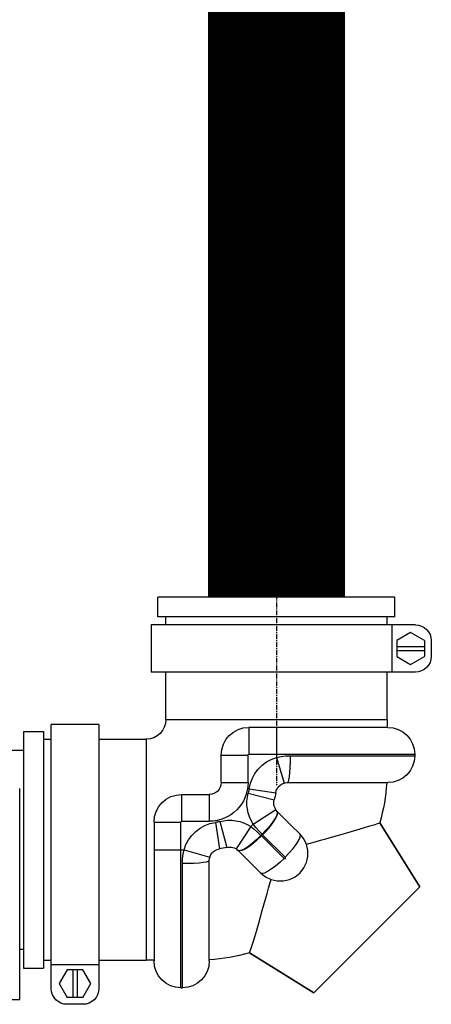
# Model space of a CAD drawing. Units: millimetres. Extents: x -12467887 to 2328958, y 42274 to 426809.
# Drawn here: x 440185 to 440290, y 84401 to 84653 of the extents above; entities that cross this region are included whole.
import ezdxf

# ---------------------------------------------------------------- set-up
doc = ezdxf.new("R2010")
doc.units = ezdxf.units.MM
doc.linetypes.add('CENTER', pattern=[0.6, 0.375, -0.075, 0.075, -0.075])
doc.layers.add('PIPE-真空冷凝水', color=6, linetype='Continuous')

# ---------------------------------------------------------------- blocks, each defined once
blk = doc.blocks.new('A$C162B6475')
at = {"layer": 'PIPE-真空冷凝水', "linetype": 'CENTER'}
blk.add_line((11.756, 80.3), (11.756, 61), dxfattribs=at)
at = {"layer": 'PIPE-真空冷凝水', "linetype": 'Continuous'}
for p, q in [((2.756, 73.8), (2.756, 75.3)), ((2.756, 75.3), (20.756, 75.3)), ((20.756, 73.8), (20.756, 75.3)), ((2.756, 73.8), (20.756, 73.8)), ((3.356, 73.2), (3.356, 73.8)), ((3.356, 73.2), (3.356, 73.8)), ((20.156, 73.2), (20.156, 73.8)), ((20.156, 73.2), (20.156, 73.8)), ((1.2, 73.2), (21.281, 73.2)), ((3, 73.2), (3, 69.6)), ((21.281, 73.2), (21.281, 69.6)), ((0, 72), (0, 70.8)), ((0.525, 72.006), (1.575, 72.612)), ((0.525, 72.006), (0.525, 70.794)), ((1.575, 72.612), (2.625, 72.006)), ((2.625, 72.006), (2.625, 70.794)), ((2.625, 71.556), (0.525, 71.556)), ((2.625, 71.244), (0.525, 71.244)), ((1.575, 70.188), (0.525, 70.794)), ((2.625, 70.794), (1.575, 70.188)), ((1.2, 69.6), (21.281, 69.6)), ((3.356, 66), (3.356, 69.6)), ((3.356, 66), (3.356, 69.6)), ((20.156, 66), (20.156, 69.6)), ((20.156, 66), (20.156, 69.6)), ((20.156, 66), (3.356, 66)), ((3.296, 65.4), (13.856, 65.4)), ((11.756, 65.4), (11.756, 63.12)), ((13.856, 65.4), (13.856, 63.36)), ((25.256, 65.625), (25.256, 45.544)), ((25.256, 65.625), (28.856, 65.625)), ((28.856, 45.544), (28.856, 65.625)), ((21.656, 64.5), (21.656, 47.7)), ((25.256, 64.5), (21.656, 64.5)), ((25.256, 64.5), (21.656, 64.5)), ((29.456, 64.5), (28.856, 64.5)), ((29.456, 64.5), (28.856, 64.5)), ((29.456, 65.1), (29.456, 47.1)), ((30.956, 65.1), (29.456, 65.1)), ((30.956, 65.1), (30.956, 47.1)), ((32.906, 63.675), (30.956, 63.658)), ((1.256, 63.36), (1.256, 63.24)), ((13.856, 63.36), (1.256, 63.36)), ((10.723, 63.24), (1.256, 63.24)), ((11.756, 63.12), (11.178, 61.163)), ((13.916, 61.2), (13.916, 63.3)), ((15.956, 63.3), (13.916, 63.3)), ((15.956, 61.2), (15.956, 63.3)), ((10.924, 61.2), (3.296, 61.2)), ((13.83, 60.741), (11.813, 60.435)), ((15.956, 61.2), (13.916, 61.2)), ((31.256, 44.7), (31.256, 60.75)), ((13.9, 60.408), (11.93, 59.88)), ((16.856, 60.3), (16.856, 58.26)), ((18.956, 60.3), (16.856, 60.3)), ((18.956, 60.3), (18.956, 58.26)), ((13.531, 58.053), (11.816, 59.159)), ((11.595, 58.909), (11.697, 59.011)), ((11.673, 58.913), (11.708, 59.023)), ((0.867, 53.272), (3.91, 58.143)), ((3.91, 58.143), (0.867, 53.272)), ((13.709, 57.875), (13.531, 58.053)), ((13.709, 57.875), (14.815, 56.161)), ((16.064, 58.244), (15.536, 56.274)), ((16.397, 58.175), (16.091, 56.158)), ((18.956, 58.26), (16.856, 58.26)), ((19.016, 45.6), (19.016, 58.2)), ((21.056, 58.2), (19.016, 58.2)), ((21.056, 58.2), (21.056, 47.64)), ((9.981, 57.295), (10.067, 57.381)), ((9.981, 57.295), (10.067, 57.381)), ((11.092, 55.521), (12.808, 57.237)), ((12.893, 57.152), (11.177, 55.437)), ((12.932, 57.191), (12.846, 57.276)), ((14.666, 56.041), (14.565, 55.939)), ((14.568, 56.017), (14.678, 56.053)), ((18.776, 56.1), (16.819, 55.523)), ((21.056, 56.1), (18.776, 56.1)), ((16.856, 47.64), (16.856, 55.268)), ((18.896, 45.6), (18.896, 55.067)), ((13.037, 54.411), (12.951, 54.325)), ((0.867, 53.272), (8.928, 45.211)), ((8.928, 45.211), (13.798, 48.254)), ((13.798, 48.254), (8.928, 45.211)), ((31.256, 48.539), (30.956, 48.542)), ((25.256, 47.7), (21.656, 47.7)), ((25.256, 47.7), (21.656, 47.7)), ((25.256, 47.344), (28.856, 47.344)), ((29.456, 47.7), (28.856, 47.7)), ((29.456, 47.7), (28.856, 47.7)), ((25.843, 45.919), (26.45, 46.969)), ((26.45, 46.969), (27.662, 46.969)), ((26.9, 46.969), (26.9, 44.869)), ((27.212, 46.969), (27.212, 44.869)), ((27.662, 46.969), (28.268, 45.919)), ((30.956, 47.1), (29.456, 47.1)), ((26.45, 44.869), (25.843, 45.919)), ((28.268, 45.919), (27.662, 44.869)), ((19.016, 45.6), (18.896, 45.6)), ((26.45, 44.869), (27.662, 44.869)), ((26.456, 44.344), (27.656, 44.344)), ((37.856, 44.7), (31.256, 44.7))]:
    blk.add_line(p, q, dxfattribs=at)
for points in [[(10.723, 63.24), (10.728, 62.786), (10.743, 62.355), (10.767, 61.968), (10.799, 61.645), (10.837, 61.402), (10.879, 61.251), (10.924, 61.2)], [(11.756, 63.12), (11.41, 63.187), (11.065, 63.227), (10.723, 63.24)], [(11.595, 58.909), (11.071, 58.384), (10.56, 57.873), (10.067, 57.381)], [(12.808, 57.237), (12.495, 57.566), (12.215, 57.896), (11.981, 58.209), (11.805, 58.49), (11.696, 58.724), (11.659, 58.901), (11.697, 59.011)], [(12.846, 57.276), (12.529, 57.599), (12.244, 57.922), (12.005, 58.229), (11.825, 58.506), (11.713, 58.737), (11.673, 58.913)], [(9.487, 56.511), (9.187, 56.601), (8.824, 56.705), (8.423, 56.816), (8.002, 56.931), (7.572, 57.05), (7.125, 57.174), (6.655, 57.306), (6.162, 57.448), (5.651, 57.599), (5.138, 57.754), (4.657, 57.904), (4.261, 58.029), (4, 58.113), (3.91, 58.143)], [(12.846, 57.276), (13.092, 57.536), (13.32, 57.795), (13.531, 58.053)], [(13.709, 57.875), (13.451, 57.664), (13.192, 57.436), (12.932, 57.191)], [(12.951, 54.325), (12.583, 54.032), (12.158, 53.828), (11.695, 53.723), (11.221, 53.725), (10.76, 53.834), (10.335, 54.043), (9.969, 54.34), (9.679, 54.71), (9.479, 55.133), (9.379, 55.589), (9.381, 56.054), (9.486, 56.509), (9.689, 56.929), (9.981, 57.295)], [(11.092, 55.521), (10.78, 55.851), (10.499, 56.18), (10.265, 56.493), (10.089, 56.774), (9.98, 57.008), (9.943, 57.185), (9.981, 57.295)], [(12.808, 57.237), (12.827, 57.257), (12.846, 57.276)], [(12.932, 57.191), (12.912, 57.172), (12.893, 57.152)], [(12.893, 57.152), (13.222, 56.84), (13.551, 56.559), (13.864, 56.325), (14.145, 56.149), (14.38, 56.04), (14.557, 56.003), (14.666, 56.041)], [(12.932, 57.191), (13.255, 56.873), (13.578, 56.588), (13.885, 56.35), (14.162, 56.169), (14.393, 56.057), (14.568, 56.017)], [(11.177, 55.437), (11.152, 55.422), (11.121, 55.422), (11.094, 55.437), (11.078, 55.464), (11.077, 55.495), (11.092, 55.521)], [(11.177, 55.437), (11.506, 55.124), (11.836, 54.843), (12.149, 54.609), (12.43, 54.433), (12.664, 54.324), (12.841, 54.288), (12.951, 54.325)], [(13.037, 54.411), (13.529, 54.904), (14.039, 55.415), (14.565, 55.939)], [(18.896, 55.067), (18.883, 55.409), (18.843, 55.754), (18.776, 56.1)], [(18.896, 55.067), (18.442, 55.072), (18.011, 55.087), (17.624, 55.111), (17.301, 55.143), (17.058, 55.181), (16.907, 55.223), (16.856, 55.268)], [(13.798, 48.254), (13.769, 48.344), (13.685, 48.604), (13.56, 49.001), (13.41, 49.482), (13.255, 49.994), (13.104, 50.505), (12.962, 50.998), (12.83, 51.468), (12.706, 51.915), (12.587, 52.346), (12.472, 52.767), (12.36, 53.168), (12.257, 53.531), (12.167, 53.832)]]:
    blk.add_lwpolyline(points, dxfattribs=at)
for centre, radius, start, end in [((1.2, 72), 1.2, 90, 180), ((1.2, 70.8), 1.2, 180, 270), ((21.656, 66), 18.3, 180, 181.87889), ((21.656, 66), 1.5, 180, 270), ((3.296, 63.36), 2.04, 90, 180), ((13.856, 63.3), 2.1, 0, 90), ((3.296, 63.24), 2.04, 180, 270), ((10.924, 60.3), 2.94, 8.62693, 73.55871), ((13.856, 63.3), 0.06, 0, 90), ((17.756, 62.1), 14.4, 183.58373, 195.95144), ((10.924, 60.3), 0.9, 8.62693, 90), ((16.856, 61.2), 3.06, 188.62693, 195), ((16.856, 61.2), 2.94, 180, 270), ((16.856, 61.2), 0.9, 180, 270), ((16.856, 61.2), 5.1, 188.62693, 195), ((11.06, 59.647), 2.94, 327.16723, 15), ((18.956, 58.2), 2.1, 0, 90), ((11.06, 59.647), 0.9, 315, 15), ((15.303, 55.404), 2.94, 75, 122.83277), ((16.856, 61.2), 3.06, 255, 261.37307), ((15.956, 55.268), 2.94, 16.44129, 81.37307), ((18.956, 58.2), 0.06, 0, 90), ((15.303, 55.404), 0.9, 75, 135), ((16.856, 61.2), 5.1, 255, 261.37307), ((15.956, 55.268), 0.9, 0, 81.37307), ((17.756, 62.1), 14.4, 254.04856, 266.41627), ((18.896, 47.64), 2.04, 180, 270), ((19.016, 47.64), 2.04, 270, 0), ((21.656, 66), 18.3, 268.12111, 270), ((26.456, 45.544), 1.2, 180, 270), ((27.656, 45.544), 1.2, 270, 0)]:
    blk.add_arc(centre, radius, start, end, dxfattribs=at)

msp = doc.modelspace()

# ---------------------------------------------------------------- linework, layer by layer
at = {"layer": 'PIPE-真空冷凝水', "const_width": 35, "elevation": 0}
msp.add_lwpolyline([(440250.22, 84505.38), (440250.22, 84911.12)], dxfattribs=at)

# ---------------------------------------------------------------- block references
at = {"color": 8, "xscale": -3.362, "yscale": 3.362, "zscale": 3.362}
msp.add_blockref('A$C162B6475', (440289.74, 84252.22, 0), dxfattribs=at)

doc.saveas('drawing.dxf')
